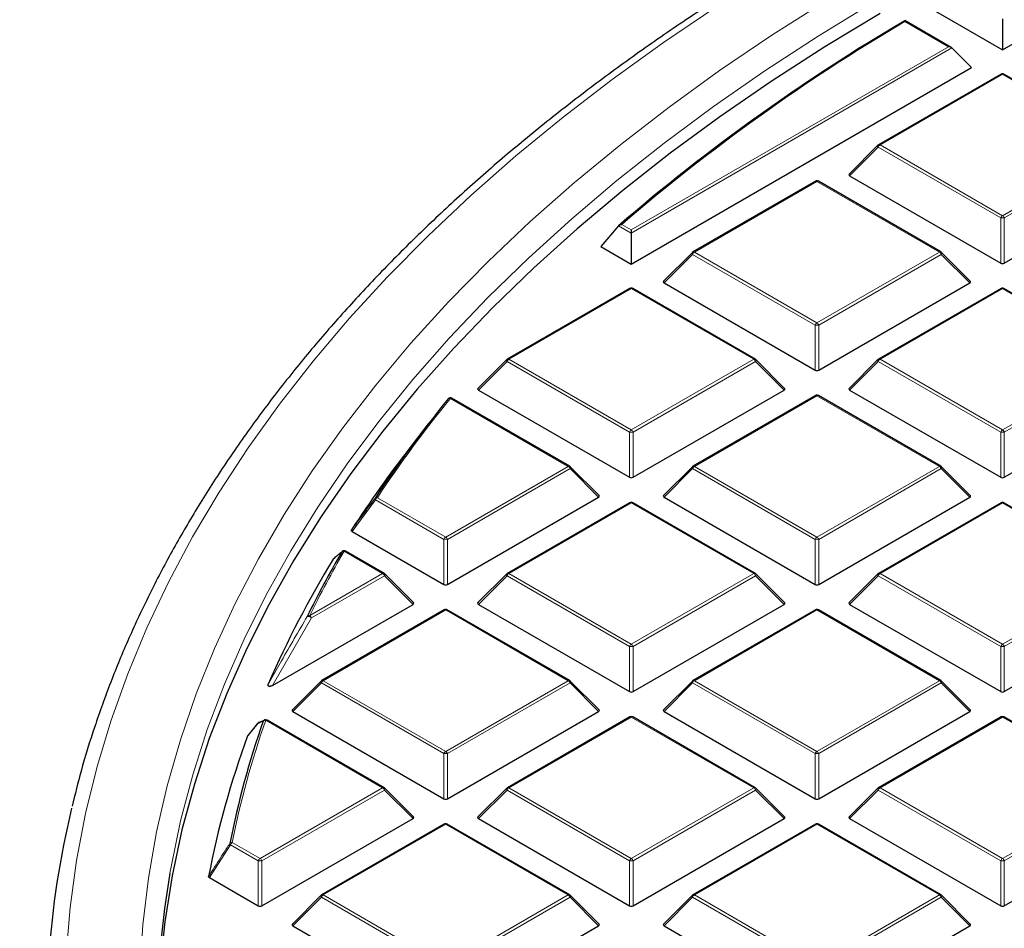
# Model space of a CAD drawing. Units: millimetres. Extents: x 0 to 420, y 0 to 297.
# Drawn here: x 257 to 276, y 206 to 224 of the extents above; entities that cross this region are included whole.
import ezdxf

# ---------------------------------------------------------------- set-up
doc = ezdxf.new("R2010")
doc.units = ezdxf.units.MM

msp = doc.modelspace()

# ---------------------------------------------------------------- linework, layer by layer
at = {"color": 7, "linetype": 'Continuous', "lineweight": 25}
for p, q in [((276.0084, 223.375), (282.6754, 227.2237)), ((274.6965, 224.1323), (276.0084, 223.375)), ((276.0084, 223.9821), (276.0084, 223.375)), ((275.0045, 223.4197), (274.0931, 223.9458)), ((275.0174, 223.41), (275.4023, 223.0251)), ((268.7353, 219.1763), (275.4023, 223.0251)), ((275.9798, 222.8976), (273.5792, 221.5118)), ((278.4375, 221.5118), (276.037, 222.8976)), ((273.5674, 221.5027), (273.0039, 220.9392)), ((273.0129, 220.9055), (275.9734, 219.1965)), ((276.0434, 219.1965), (279.0039, 220.9055)), ((272.3433, 220.7983), (269.9427, 219.4125)), ((274.801, 219.4125), (272.4004, 220.7983)), ((268.4863, 219.9272), (268.1368, 219.5218)), ((268.7353, 219.8472), (268.7353, 219.7834)), ((268.7353, 219.7834), (268.7353, 219.1763)), ((268.1368, 219.5218), (268.7353, 219.1763)), ((269.9308, 219.4034), (269.3674, 218.8399)), ((275.3763, 218.8399), (274.8128, 219.4034)), ((269.3764, 218.8062), (272.3368, 217.0972)), ((272.4068, 217.0972), (275.3673, 218.8062)), ((268.7067, 218.699), (266.3061, 217.3131)), ((271.1644, 217.3131), (268.7639, 218.699)), ((275.9798, 218.699), (273.5792, 217.3131)), ((278.4375, 217.3131), (276.037, 218.699)), ((266.2943, 217.3041), (265.7308, 216.7405)), ((271.7398, 216.7405), (271.1763, 217.3041)), ((273.5674, 217.3041), (273.0039, 216.7405)), ((265.7398, 216.7069), (268.7003, 214.9978)), ((268.7703, 214.9978), (271.7308, 216.7069)), ((273.0129, 216.7069), (275.9734, 214.9978)), ((276.0434, 214.9978), (279.0039, 216.7069)), ((267.5279, 215.2138), (265.22, 216.5461)), ((272.3433, 216.5996), (269.9427, 215.2138)), ((274.801, 215.2138), (272.4004, 216.5996)), ((264.7579, 216.043), (264.3964, 215.5764)), ((268.1032, 214.6412), (267.5397, 215.2047)), ((269.9308, 215.2047), (269.3674, 214.6412)), ((275.3763, 214.6412), (274.8128, 215.2047)), ((265.1337, 212.8985), (268.0942, 214.6075)), ((269.3764, 214.6075), (272.3368, 212.8985)), ((272.4068, 212.8985), (275.3673, 214.6075)), ((268.7067, 214.5003), (266.3061, 213.1145)), ((271.1644, 213.1145), (268.7639, 214.5003)), ((275.9798, 214.5003), (273.5792, 213.1145)), ((278.4375, 213.1145), (276.037, 214.5003)), ((263.2641, 213.9374), (265.0637, 212.8985)), ((263.8913, 213.1145), (263.1369, 213.55)), ((264.4667, 212.5419), (263.9032, 213.1054)), ((266.2943, 213.1054), (265.7308, 212.5419)), ((271.7398, 212.5419), (271.1763, 213.1054)), ((273.5674, 213.1054), (273.0039, 212.5419)), ((261.7056, 210.9195), (264.4577, 212.5082)), ((265.7398, 212.5082), (268.7003, 210.7992)), ((268.7703, 210.7992), (271.7308, 212.5082)), ((273.0129, 212.5082), (275.9734, 210.7992)), ((276.0434, 210.7992), (279.0039, 212.5082)), ((265.0702, 212.401), (262.6696, 211.0151)), ((267.5279, 211.0151), (265.1273, 212.401)), ((272.3433, 212.401), (269.9427, 211.0151)), ((274.801, 211.0151), (272.4004, 212.401)), ((262.6577, 211.0061), (262.0943, 210.4425)), ((268.1032, 210.4425), (267.5397, 211.0061)), ((269.9308, 211.0061), (269.3674, 210.4425)), ((275.3763, 210.4425), (274.8128, 211.0061)), ((262.1033, 210.4089), (265.0637, 208.6998)), ((265.1337, 208.6998), (268.0942, 210.4089)), ((268.7067, 210.3016), (266.3061, 208.9158)), ((271.1644, 208.9158), (268.7639, 210.3016)), ((269.3764, 210.4089), (272.3368, 208.6998)), ((272.4068, 208.6998), (275.3673, 210.4089)), ((275.9798, 210.3016), (273.5792, 208.9158)), ((278.4375, 208.9158), (276.037, 210.3016)), ((261.418, 210.1804), (261.2201, 209.9371)), ((261.552, 210.2404), (261.4409, 210.1961)), ((261.5499, 210.2422), (261.551, 210.2426)), ((263.8913, 208.9158), (261.5999, 210.2386)), ((261.2162, 209.9306), (261.2205, 209.9369)), ((264.4667, 208.3432), (263.9032, 208.9067)), ((266.2943, 208.9067), (265.7308, 208.3432)), ((271.7398, 208.3432), (271.1763, 208.9067)), ((273.5674, 208.9067), (273.0039, 208.3432)), ((261.4972, 206.6005), (264.4577, 208.3095)), ((265.0702, 208.2023), (262.6696, 206.8165)), ((267.5279, 206.8165), (265.1273, 208.2023)), ((265.7398, 208.3095), (268.7003, 206.6005)), ((268.7703, 206.6005), (271.7308, 208.3095)), ((272.3433, 208.2023), (269.9427, 206.8165)), ((274.801, 206.8165), (272.4004, 208.2023)), ((273.0129, 208.3095), (275.9734, 206.6005)), ((276.0434, 206.6005), (279.0039, 208.3095)), ((260.4677, 207.1544), (261.4272, 206.6005)), ((262.6577, 206.8074), (262.0943, 206.2439)), ((268.1032, 206.2439), (267.5397, 206.8074)), ((269.9308, 206.8074), (269.3674, 206.2439)), ((275.3763, 206.2439), (274.8128, 206.8074)), ((262.1033, 206.2102), (265.0637, 204.5011)), ((265.1337, 204.5011), (268.0942, 206.2102)), ((269.3764, 206.2102), (272.3368, 204.5011)), ((272.4068, 204.5011), (275.3673, 206.2102))]:
    msp.add_line(p, q, dxfattribs=at)
at = {"color": 8, "linetype": 'Continuous', "lineweight": 18}
for p, q in [((274.9474, 223.4333), (274.0932, 223.9264)), ((268.7353, 219.8472), (274.9474, 223.4333)), ((275.0174, 223.41), (268.7353, 219.7834)), ((276.0084, 222.8948), (273.6078, 221.509)), ((278.409, 221.509), (276.0084, 222.8948)), ((273.6078, 221.509), (276.0084, 220.1232)), ((276.0084, 220.1232), (278.409, 221.509)), ((273.5728, 221.4655), (273.0129, 220.9055)), ((275.9734, 220.0796), (273.5728, 221.4655)), ((278.444, 221.4655), (276.0434, 220.0796)), ((272.3718, 220.7955), (269.9713, 219.4096)), ((274.7724, 219.4096), (272.3718, 220.7955)), ((268.5499, 219.9542), (268.7353, 219.8472)), ((275.9734, 219.1965), (275.9734, 220.0796)), ((276.0434, 220.0796), (276.0434, 219.1965)), ((268.7353, 219.7834), (268.4863, 219.9272)), ((269.9363, 219.3661), (269.3764, 218.8062)), ((272.3368, 217.9803), (269.9363, 219.3661)), ((269.9713, 219.4096), (272.3718, 218.0238)), ((272.3718, 218.0238), (274.7724, 219.4096)), ((274.8074, 219.3661), (272.4068, 217.9803)), ((275.3673, 218.8062), (274.8074, 219.3661)), ((268.7353, 218.6961), (266.3347, 217.3103)), ((271.1359, 217.3103), (268.7353, 218.6961)), ((276.0084, 218.6961), (273.6078, 217.3103)), ((278.409, 217.3103), (276.0084, 218.6961)), ((272.3368, 217.0972), (272.3368, 217.9803)), ((272.4068, 217.9803), (272.4068, 217.0972)), ((266.2997, 217.2668), (265.7398, 216.7069)), ((268.7003, 215.8809), (266.2997, 217.2668)), ((266.3347, 217.3103), (268.7353, 215.9245)), ((268.7353, 215.9245), (271.1359, 217.3103)), ((271.1709, 217.2668), (268.7703, 215.8809)), ((271.7308, 216.7069), (271.1709, 217.2668)), ((273.5728, 217.2668), (273.0129, 216.7069)), ((275.9734, 215.8809), (273.5728, 217.2668)), ((273.6078, 217.3103), (276.0084, 215.9245)), ((276.0084, 215.9245), (278.409, 217.3103)), ((278.444, 217.2668), (276.0434, 215.8809)), ((267.4993, 215.211), (265.1914, 216.5433)), ((272.3718, 216.5968), (269.9713, 215.211)), ((274.7724, 215.211), (272.3718, 216.5968)), ((268.7003, 214.9978), (268.7003, 215.8809)), ((268.7703, 215.8809), (268.7703, 214.9978)), ((275.9734, 214.9978), (275.9734, 215.8809)), ((276.0434, 215.8809), (276.0434, 214.9978)), ((265.0987, 213.8251), (267.4993, 215.211)), ((267.5343, 215.1674), (265.1337, 213.7816)), ((268.0942, 214.6075), (267.5343, 215.1674)), ((269.9363, 215.1674), (269.3764, 214.6075)), ((272.3368, 213.7816), (269.9363, 215.1674)), ((269.9713, 215.211), (272.3718, 213.8251)), ((272.3718, 213.8251), (274.7724, 215.211)), ((274.8074, 215.1674), (272.4068, 213.7816)), ((275.3673, 214.6075), (274.8074, 215.1674)), ((263.7248, 214.5546), (263.2641, 213.9374)), ((265.0637, 213.7816), (263.7248, 214.5546)), ((263.7598, 214.5981), (265.0987, 213.8251)), ((268.7353, 214.4975), (266.3347, 213.1116)), ((271.1359, 213.1116), (268.7353, 214.4975)), ((276.0084, 214.4975), (273.6078, 213.1116)), ((278.409, 213.1116), (276.0084, 214.4975)), ((265.0637, 212.8985), (265.0637, 213.7816)), ((265.1337, 213.7816), (265.1337, 212.8985)), ((272.3368, 212.8985), (272.3368, 213.7816)), ((272.4068, 213.7816), (272.4068, 212.8985)), ((263.8628, 213.1116), (263.1083, 213.5472)), ((262.4332, 212.2864), (263.8628, 213.1116)), ((263.8978, 213.0681), (262.4682, 212.2428)), ((264.4577, 212.5082), (263.8978, 213.0681)), ((266.2997, 213.0681), (265.7398, 212.5082)), ((268.7003, 211.6823), (266.2997, 213.0681)), ((266.3347, 213.1116), (268.7353, 211.7258)), ((268.7353, 211.7258), (271.1359, 213.1116)), ((271.1709, 213.0681), (268.7703, 211.6823)), ((271.7308, 212.5082), (271.1709, 213.0681)), ((273.5728, 213.0681), (273.0129, 212.5082)), ((275.9734, 211.6823), (273.5728, 213.0681)), ((273.6078, 213.1116), (276.0084, 211.7258)), ((276.0084, 211.7258), (278.409, 213.1116)), ((278.444, 213.0681), (276.0434, 211.6823)), ((262.4682, 212.2428), (261.7056, 210.9195)), ((265.0987, 212.3981), (262.6982, 211.0123)), ((267.4993, 211.0123), (265.0987, 212.3981)), ((272.3718, 212.3981), (269.9713, 211.0123)), ((274.7724, 211.0123), (272.3718, 212.3981)), ((268.7003, 210.7992), (268.7003, 211.6823)), ((268.7703, 211.6823), (268.7703, 210.7992)), ((275.9734, 210.7992), (275.9734, 211.6823)), ((276.0434, 211.6823), (276.0434, 210.7992)), ((262.6632, 210.9688), (262.1033, 210.4089)), ((265.0637, 209.5829), (262.6632, 210.9688)), ((262.6982, 211.0123), (265.0987, 209.6265)), ((265.0987, 209.6265), (267.4993, 211.0123)), ((267.5343, 210.9688), (265.1337, 209.5829)), ((268.0942, 210.4089), (267.5343, 210.9688)), ((269.9363, 210.9688), (269.3764, 210.4089)), ((272.3368, 209.5829), (269.9363, 210.9688)), ((269.9713, 211.0123), (272.3718, 209.6265)), ((272.3718, 209.6265), (274.7724, 211.0123)), ((274.8074, 210.9688), (272.4068, 209.5829)), ((275.3673, 210.4089), (274.8074, 210.9688)), ((268.7353, 210.2988), (266.3347, 208.913)), ((271.1359, 208.913), (268.7353, 210.2988)), ((276.0084, 210.2988), (273.6078, 208.913)), ((278.409, 208.913), (276.0084, 210.2988)), ((263.8628, 208.913), (261.5713, 210.2358)), ((265.0637, 208.6998), (265.0637, 209.5829)), ((265.1337, 209.5829), (265.1337, 208.6998)), ((272.3368, 208.6998), (272.3368, 209.5829)), ((272.4068, 209.5829), (272.4068, 208.6998)), ((261.4622, 207.5271), (263.8628, 208.913)), ((263.8978, 208.8694), (261.4972, 207.4836)), ((264.4577, 208.3095), (263.8978, 208.8694)), ((266.2997, 208.8694), (265.7398, 208.3095)), ((268.7003, 207.4836), (266.2997, 208.8694)), ((266.3347, 208.913), (268.7353, 207.5271)), ((268.7353, 207.5271), (271.1359, 208.913)), ((271.1709, 208.8694), (268.7703, 207.4836)), ((271.7308, 208.3095), (271.1709, 208.8694)), ((273.5728, 208.8694), (273.0129, 208.3095)), ((275.9734, 207.4836), (273.5728, 208.8694)), ((273.6078, 208.913), (276.0084, 207.5271)), ((276.0084, 207.5271), (278.409, 208.913)), ((278.444, 208.8694), (276.0434, 207.4836)), ((265.0987, 208.1995), (262.6982, 206.8136)), ((267.4993, 206.8136), (265.0987, 208.1995)), ((272.3718, 208.1995), (269.9713, 206.8136)), ((274.7724, 206.8136), (272.3718, 208.1995)), ((260.8822, 207.7982), (260.4677, 207.1544)), ((261.4272, 207.4836), (260.8822, 207.7982)), ((260.9172, 207.8418), (261.4622, 207.5271)), ((261.4272, 206.6005), (261.4272, 207.4836)), ((261.4972, 207.4836), (261.4972, 206.6005)), ((268.7003, 206.6005), (268.7003, 207.4836)), ((268.7703, 207.4836), (268.7703, 206.6005)), ((275.9734, 206.6005), (275.9734, 207.4836)), ((276.0434, 207.4836), (276.0434, 206.6005)), ((262.6982, 206.8136), (265.0987, 205.4278)), ((265.0987, 205.4278), (267.4993, 206.8136)), ((269.9713, 206.8136), (272.3718, 205.4278)), ((272.3718, 205.4278), (274.7724, 206.8136)), ((262.6632, 206.7701), (262.1033, 206.2102)), ((265.0637, 205.3843), (262.6632, 206.7701)), ((267.5343, 206.7701), (265.1337, 205.3843)), ((268.0942, 206.2102), (267.5343, 206.7701)), ((269.9363, 206.7701), (269.3764, 206.2102)), ((272.3368, 205.3843), (269.9363, 206.7701)), ((274.8074, 206.7701), (272.4068, 205.3843)), ((275.3673, 206.2102), (274.8074, 206.7701))]:
    msp.add_line(p, q, dxfattribs=at)
at = {"color": 8, "linetype": 'Continuous', "lineweight": 18, "flags": 128}
for points in [[(270.408, 224.2222), (269.3655, 223.5176), (268.3618, 222.7943), (267.398, 222.0533), (266.4749, 221.2951), (265.5936, 220.5206), (264.7549, 219.7305), (263.9595, 218.9255), (263.2084, 218.1066), (262.5022, 217.2744), (261.8416, 216.4298), (261.2273, 215.5736), (260.6598, 214.7068), (260.1399, 213.8301), (259.6678, 212.9443), (259.2443, 212.0505), (258.8695, 211.1494), (258.544, 210.242), (258.268, 209.3291), (258.0418, 208.4117), (257.8656, 207.4906), (257.7397, 206.5667), (257.664, 205.6411)], [(259.1055, 205.3169), (259.1639, 206.2297), (259.2728, 207.141), (259.4319, 208.0498), (259.6411, 208.9553), (259.9001, 209.8564), (260.2088, 210.7523), (260.5668, 211.642), (260.9737, 212.5248), (261.4292, 213.3996), (261.9327, 214.2655), (262.4837, 215.1218), (263.0818, 215.9675), (263.7262, 216.8017), (264.4164, 217.6237), (265.1516, 218.4326), (265.931, 219.2275), (266.754, 220.0077), (267.6196, 220.7723), (268.527, 221.5206), (269.4752, 222.2519), (270.4634, 222.9653), (271.4904, 223.6602), (272.5552, 224.3359)], [(273.473, 224.2994), (272.393, 223.6401), (271.3499, 222.9613), (270.3449, 222.2636), (269.3789, 221.5477), (268.4529, 220.8145), (267.5679, 220.0645), (266.7248, 219.2987), (265.9244, 218.5177), (265.1676, 217.7224), (264.4551, 216.9135), (263.7876, 216.092), (263.1659, 215.2586), (262.5905, 214.4141), (262.0621, 213.5595), (261.5811, 212.6956), (261.1481, 211.8233), (260.7635, 210.9435), (260.4277, 210.057), (260.141, 209.1648), (259.9038, 208.2678), (259.7162, 207.3669), (259.6936, 207.2385)], [(273.5728, 221.4655), (273.5688, 221.4726), (273.5659, 221.4796), (273.5641, 221.486), (273.5635, 221.4918), (273.5641, 221.4968), (273.5659, 221.5009), (273.5674, 221.5027)], [(269.9363, 219.3661), (269.9323, 219.3733), (269.9294, 219.3802), (269.9276, 219.3867), (269.927, 219.3925), (269.9276, 219.3975), (269.9294, 219.4016), (269.9308, 219.4034)], [(274.8128, 219.4034), (274.8143, 219.4016), (274.8161, 219.3975), (274.8167, 219.3925), (274.8161, 219.3867), (274.8143, 219.3802), (274.8114, 219.3733), (274.8074, 219.3661)], [(266.2997, 217.2668), (266.2957, 217.274), (266.2928, 217.2809), (266.291, 217.2874), (266.2904, 217.2932), (266.291, 217.2982), (266.2928, 217.3022), (266.2943, 217.3041)], [(271.1763, 217.3041), (271.1778, 217.3022), (271.1795, 217.2982), (271.1801, 217.2932), (271.1795, 217.2874), (271.1778, 217.2809), (271.1748, 217.274), (271.1709, 217.2668)], [(273.5728, 217.2668), (273.5688, 217.274), (273.5659, 217.2809), (273.5641, 217.2874), (273.5635, 217.2932), (273.5641, 217.2982), (273.5659, 217.3022), (273.5674, 217.3041)], [(267.5397, 215.2047), (267.5412, 215.2029), (267.543, 215.1988), (267.5436, 215.1938), (267.543, 215.188), (267.5412, 215.1816), (267.5383, 215.1746), (267.5343, 215.1674)], [(269.9363, 215.1674), (269.9323, 215.1746), (269.9294, 215.1816), (269.9276, 215.188), (269.927, 215.1938), (269.9276, 215.1988), (269.9294, 215.2029), (269.9308, 215.2047)], [(274.8128, 215.2047), (274.8143, 215.2029), (274.8161, 215.1988), (274.8167, 215.1938), (274.8161, 215.188), (274.8143, 215.1816), (274.8114, 215.1746), (274.8074, 215.1674)], [(263.9032, 213.1054), (263.9047, 213.1036), (263.9064, 213.0995), (263.907, 213.0945), (263.9064, 213.0887), (263.9047, 213.0822), (263.9017, 213.0753), (263.8978, 213.0681)], [(266.2997, 213.0681), (266.2957, 213.0753), (266.2928, 213.0822), (266.291, 213.0887), (266.2904, 213.0945), (266.291, 213.0995), (266.2928, 213.1036), (266.2943, 213.1054)], [(271.1763, 213.1054), (271.1778, 213.1036), (271.1795, 213.0995), (271.1801, 213.0945), (271.1795, 213.0887), (271.1778, 213.0822), (271.1748, 213.0753), (271.1709, 213.0681)], [(273.5728, 213.0681), (273.5688, 213.0753), (273.5659, 213.0822), (273.5641, 213.0887), (273.5635, 213.0945), (273.5641, 213.0995), (273.5659, 213.1036), (273.5674, 213.1054)], [(262.6632, 210.9688), (262.6592, 210.976), (262.6563, 210.9829), (262.6545, 210.9893), (262.6539, 210.9952), (262.6545, 211.0002), (262.6563, 211.0042), (262.6577, 211.0061)], [(267.5397, 211.0061), (267.5412, 211.0042), (267.543, 211.0002), (267.5436, 210.9952), (267.543, 210.9893), (267.5412, 210.9829), (267.5383, 210.976), (267.5343, 210.9688)], [(269.9363, 210.9688), (269.9323, 210.976), (269.9294, 210.9829), (269.9276, 210.9893), (269.927, 210.9952), (269.9276, 211.0002), (269.9294, 211.0042), (269.9308, 211.0061)], [(274.8128, 211.0061), (274.8143, 211.0042), (274.8161, 211.0002), (274.8167, 210.9952), (274.8161, 210.9893), (274.8143, 210.9829), (274.8114, 210.976), (274.8074, 210.9688)], [(263.9032, 208.9067), (263.9047, 208.9049), (263.9064, 208.9008), (263.907, 208.8958), (263.9064, 208.89), (263.9047, 208.8836), (263.9017, 208.8766), (263.8978, 208.8694)], [(266.2997, 208.8694), (266.2957, 208.8766), (266.2928, 208.8836), (266.291, 208.89), (266.2904, 208.8958), (266.291, 208.9008), (266.2928, 208.9049), (266.2943, 208.9067)], [(271.1763, 208.9067), (271.1778, 208.9049), (271.1795, 208.9008), (271.1801, 208.8958), (271.1795, 208.89), (271.1778, 208.8836), (271.1748, 208.8766), (271.1709, 208.8694)], [(273.5728, 208.8694), (273.5688, 208.8766), (273.5659, 208.8836), (273.5641, 208.89), (273.5635, 208.8958), (273.5641, 208.9008), (273.5659, 208.9049), (273.5674, 208.9067)], [(262.6632, 206.7701), (262.6592, 206.7773), (262.6563, 206.7842), (262.6545, 206.7907), (262.6539, 206.7965), (262.6545, 206.8015), (262.6563, 206.8056), (262.6577, 206.8074)], [(267.5397, 206.8074), (267.5412, 206.8056), (267.543, 206.8015), (267.5436, 206.7965), (267.543, 206.7907), (267.5412, 206.7842), (267.5383, 206.7773), (267.5343, 206.7701)], [(269.9363, 206.7701), (269.9323, 206.7773), (269.9294, 206.7842), (269.9276, 206.7907), (269.927, 206.7965), (269.9276, 206.8015), (269.9294, 206.8056), (269.9308, 206.8074)], [(274.8128, 206.8074), (274.8143, 206.8056), (274.8161, 206.8015), (274.8167, 206.7965), (274.8161, 206.7907), (274.8143, 206.7842), (274.8114, 206.7773), (274.8074, 206.7701)]]:
    msp.add_lwpolyline(points, dxfattribs=at)
at = {"color": 7, "linetype": 'Continuous', "lineweight": 25, "flags": 128}
for points in [[(273.6103, 224.0886), (272.5257, 223.4318), (271.478, 222.7554), (270.4681, 222.06), (269.4972, 221.3464), (268.5662, 220.6153), (267.6761, 219.8674), (266.8277, 219.1035), (266.0219, 218.3243), (265.2596, 217.5307), (264.5416, 216.7235), (263.8684, 215.9035), (263.241, 215.0716), (262.6597, 214.2284), (262.1254, 213.3751), (261.6385, 212.5123), (261.1995, 211.641), (260.8088, 210.762), (260.4669, 209.8763), (260.1741, 208.9848), (259.9307, 208.0883), (259.7369, 207.1878), (259.5929, 206.2842), (259.499, 205.3784)], [(263.0614, 213.5329), (263.0688, 213.5418), (263.0727, 213.5452)]]:
    msp.add_lwpolyline(points, dxfattribs=at)
at = {"color": 7, "linetype": 'Continuous', "lineweight": 25}
for centre, radius, start, end in [((293.5891, 190.8096), 38.4446, 120.47287, 130.76524), ((293.5998, 190.8506), 38.3994, 120.53018, 130.71915), ((276.0084, 222.8482), 0.0571, 60.00269, 119.99731), ((273.6078, 221.4623), 0.0571, 119.99731, 135.00155), ((272.3718, 220.7488), 0.0571, 60.00269, 119.99731), ((269.9713, 219.363), 0.0571, 119.99731, 135.00155), ((274.7724, 219.363), 0.0571, 44.99845, 60.00269), ((268.7353, 218.6495), 0.0571, 60.00269, 119.99731), ((276.0084, 218.6495), 0.0571, 60.00269, 119.99731), ((266.3347, 217.2637), 0.0571, 119.99731, 135.00155), ((271.1359, 217.2637), 0.0571, 44.99845, 60.00269), ((273.6078, 217.2637), 0.0571, 119.99731, 135.00155), ((283.7072, 201.3708), 23.9658, 140.75593, 146.53849), ((265.1914, 216.4967), 0.0571, 60.00269, 140.81617), ((272.3718, 216.5501), 0.0571, 60.00269, 119.99731), ((283.1381, 201.0415), 23.7174, 142.20506, 146.97478), ((267.4993, 215.1643), 0.0571, 44.99845, 60.00269), ((269.9713, 215.1643), 0.0571, 119.99731, 135.00155), ((274.7724, 215.1643), 0.0571, 44.99845, 60.00269), ((268.7353, 214.4508), 0.0571, 60.00269, 119.99731), ((276.0084, 214.4508), 0.0571, 60.00269, 119.99731), ((280.2891, 202.812), 20.362, 148.68813, 156.45306), ((280.7308, 203.2599), 20.4388, 149.82615, 153.84025), ((263.1083, 213.5005), 0.0571, 60.00269, 128.59067), ((263.8628, 213.065), 0.0571, 44.99845, 60.00269), ((266.3347, 213.065), 0.0571, 119.99731, 135.00155), ((271.1359, 213.065), 0.0571, 44.99845, 60.00269), ((273.6078, 213.065), 0.0571, 119.99731, 135.00155), ((265.0987, 212.3515), 0.0571, 60.00269, 119.99731), ((272.3718, 212.3515), 0.0571, 60.00269, 119.99731), ((262.6982, 210.9656), 0.0571, 119.99731, 135.00155), ((267.4993, 210.9656), 0.0571, 44.99845, 60.00269), ((269.9713, 210.9656), 0.0571, 119.99731, 135.00155), ((274.7724, 210.9656), 0.0571, 44.99845, 60.00269), ((268.7353, 210.2521), 0.0571, 60.00269, 119.99731), ((276.0084, 210.2521), 0.0571, 60.00269, 119.99731), ((277.7968, 204.484), 17.2546, 160.59001, 168.8467), ((261.4622, 210.1442), 0.0571, 112.82414, 140.86431), ((261.5713, 210.1892), 0.0571, 60.00269, 111.95026), ((277.5799, 203.9147), 17.4345, 159.81449, 169.21288), ((263.8628, 208.8663), 0.0571, 44.99845, 60.00269), ((266.3347, 208.8663), 0.0571, 119.99731, 135.00155), ((271.1359, 208.8663), 0.0571, 44.99845, 60.00269), ((273.6078, 208.8663), 0.0571, 119.99731, 135.00155), ((274.6134, 204.4387), 17.3305, 166.40061, 185.99678), ((265.0987, 208.1528), 0.0571, 60.00269, 119.99731), ((272.3718, 208.1528), 0.0571, 60.00269, 119.99731), ((275.9815, 204.4228), 16.5295, 170.1922, 189.52658), ((262.6982, 206.767), 0.0571, 119.99731, 135.00155), ((267.4993, 206.767), 0.0571, 44.99845, 60.00269), ((269.9713, 206.767), 0.0571, 119.99731, 135.00155), ((274.7724, 206.767), 0.0571, 44.99845, 60.00269)]:
    msp.add_arc(centre, radius, start, end, dxfattribs=at)
at = {"color": 8, "linetype": 'Continuous', "lineweight": 18}
for centre, radius, start, end in [((275.9916, 222.8713), 0.0289, 54.53278, 114.15676), ((276.0251, 222.8713), 0.0289, 65.84324, 125.46722), ((273.6551, 221.4351), 0.0877, 122.63797, 159.77289), ((273.591, 221.4855), 0.0289, 54.53278, 114.15676), ((272.3551, 220.772), 0.0289, 54.53278, 114.15676), ((272.3886, 220.772), 0.0289, 65.84324, 125.46722), ((276.0557, 220.0493), 0.0877, 122.63797, 159.77289), ((275.9611, 220.0493), 0.0877, 20.22711, 57.36203), ((276.0084, 219.3561), 0.7244, 87.23102, 92.76898), ((270.0186, 219.3358), 0.0877, 122.63797, 159.77289), ((269.9545, 219.3861), 0.0289, 54.53278, 114.15676), ((274.7892, 219.3861), 0.0289, 65.84324, 125.46722), ((274.7251, 219.3358), 0.0877, 20.22711, 57.36203), ((268.7185, 218.6726), 0.0289, 54.53278, 114.15676), ((268.752, 218.6726), 0.0289, 65.84324, 125.46722), ((275.9916, 218.6726), 0.0289, 54.53278, 114.15676), ((276.0251, 218.6726), 0.0289, 65.84324, 125.46722), ((272.4191, 217.95), 0.0877, 122.63797, 159.77289), ((272.3245, 217.95), 0.0877, 20.22711, 57.36203), ((272.3718, 217.2568), 0.7244, 87.23102, 92.76898), ((266.382, 217.2365), 0.0877, 122.63797, 159.77289), ((266.3179, 217.2868), 0.0289, 54.53278, 114.15676), ((271.1526, 217.2868), 0.0289, 65.84324, 125.46722), ((271.0886, 217.2365), 0.0877, 20.22711, 57.36203), ((273.6551, 217.2365), 0.0877, 122.63797, 159.77289), ((273.591, 217.2868), 0.0289, 54.53278, 114.15676), ((283.7329, 201.3975), 23.9412, 140.75593, 146.53849), ((265.1773, 216.5043), 0.0415, 70.18235, 137.82218), ((265.2082, 216.5198), 0.0289, 65.84324, 125.46722), ((272.3551, 216.5733), 0.0289, 54.53278, 114.15676), ((272.3886, 216.5733), 0.0289, 65.84324, 125.46722), ((268.7826, 215.8506), 0.0877, 122.63797, 159.77289), ((268.7353, 215.1574), 0.7244, 87.23102, 92.76898), ((268.688, 215.8506), 0.0877, 20.22711, 57.36203), ((276.0557, 215.8506), 0.0877, 122.63797, 159.77289), ((276.0084, 215.1574), 0.7244, 87.23102, 92.76898), ((275.9611, 215.8506), 0.0877, 20.22711, 57.36203), ((267.5161, 215.1875), 0.0289, 65.84324, 125.46722), ((267.452, 215.1371), 0.0877, 20.22711, 57.36203), ((270.0186, 215.1371), 0.0877, 122.63797, 159.77289), ((269.9545, 215.1875), 0.0289, 54.53278, 114.15676), ((274.7892, 215.1875), 0.0289, 65.84324, 125.46722), ((274.7251, 215.1371), 0.0877, 20.22711, 57.36203), ((263.7446, 214.5792), 0.0316, 169.56358, 231.11897), ((263.7471, 214.5549), 0.045, 73.61144, 138.16979), ((263.8071, 214.5243), 0.0877, 122.63797, 159.77289), ((268.7185, 214.474), 0.0289, 54.53278, 114.15676), ((268.752, 214.474), 0.0289, 65.84324, 125.46722), ((275.9916, 214.474), 0.0289, 54.53278, 114.15676), ((276.0251, 214.474), 0.0289, 65.84324, 125.46722), ((265.146, 213.7513), 0.0877, 122.63797, 159.77289), ((265.0987, 213.0581), 0.7244, 87.23102, 92.76898), ((265.0514, 213.7513), 0.0877, 20.22711, 57.36203), ((272.4191, 213.7513), 0.0877, 122.63797, 159.77289), ((272.3718, 213.0581), 0.7244, 87.23102, 92.76898), ((272.3245, 213.7513), 0.0877, 20.22711, 57.36203), ((280.7596, 203.2847), 20.4178, 149.82615, 153.84025), ((263.0965, 213.5018), 0.0469, 75.34985, 138.43183), ((263.1251, 213.5237), 0.0289, 65.84324, 125.46722), ((263.8795, 213.0881), 0.0289, 65.84324, 125.46722), ((263.8155, 213.0378), 0.0877, 20.22711, 57.36203), ((266.382, 213.0378), 0.0877, 122.63797, 159.77289), ((266.3179, 213.0881), 0.0289, 54.53278, 114.15676), ((271.1526, 213.0881), 0.0289, 65.84324, 125.46722), ((271.0886, 213.0378), 0.0877, 20.22711, 57.36203), ((273.6551, 213.0378), 0.0877, 122.63797, 159.77289), ((273.591, 213.0881), 0.0289, 54.53278, 114.15676), ((262.4225, 212.2386), 0.049, 77.35217, 138.8064), ((262.405, 212.1923), 0.0809, 38.68406, 103.88312), ((262.3859, 212.2125), 0.0877, 20.22711, 57.36203), ((265.082, 212.3746), 0.0289, 54.53278, 114.15676), ((265.1155, 212.3746), 0.0289, 65.84324, 125.46722), ((272.3551, 212.3746), 0.0289, 54.53278, 114.15676), ((272.3886, 212.3746), 0.0289, 65.84324, 125.46722), ((268.7826, 211.652), 0.0877, 122.63797, 159.77289), ((268.7353, 210.9588), 0.7244, 87.23102, 92.76898), ((268.688, 211.652), 0.0877, 20.22711, 57.36203), ((276.0557, 211.652), 0.0877, 122.63797, 159.77289), ((276.0084, 210.9588), 0.7244, 87.23102, 92.76898), ((275.9611, 211.652), 0.0877, 20.22711, 57.36203), ((262.7455, 210.9385), 0.0877, 122.63797, 159.77289), ((262.6814, 210.9888), 0.0289, 54.53278, 114.15676), ((267.5161, 210.9888), 0.0289, 65.84324, 125.46722), ((267.452, 210.9385), 0.0877, 20.22711, 57.36203), ((270.0186, 210.9385), 0.0877, 122.63797, 159.77289), ((269.9545, 210.9888), 0.0289, 54.53278, 114.15676), ((274.7892, 210.9888), 0.0289, 65.84324, 125.46722), ((274.7251, 210.9385), 0.0877, 20.22711, 57.36203), ((268.7185, 210.2753), 0.0289, 54.53278, 114.15676), ((268.752, 210.2753), 0.0289, 65.84324, 125.46722), ((275.9916, 210.2753), 0.0289, 54.53278, 114.15676), ((276.0251, 210.2753), 0.0289, 65.84324, 125.46722), ((277.8285, 204.5075), 17.2369, 160.59001, 168.8467), ((261.4612, 210.1468), 0.0544, 112.34112, 150.6811), ((261.4397, 210.1626), 0.0281, 140.60837, 157.29646), ((261.5703, 210.1918), 0.0544, 112.01566, 150.941), ((261.5626, 210.1842), 0.0523, 80.45761, 139.54135), ((261.588, 210.2123), 0.0289, 65.84324, 125.46722), ((265.146, 209.5526), 0.0877, 122.63797, 159.77289), ((265.0987, 208.8594), 0.7244, 87.23102, 92.76898), ((265.0514, 209.5526), 0.0877, 20.22711, 57.36203), ((272.4191, 209.5526), 0.0877, 122.63797, 159.77289), ((272.3718, 208.8594), 0.7244, 87.23102, 92.76898), ((272.3245, 209.5526), 0.0877, 20.22711, 57.36203), ((263.8795, 208.8895), 0.0289, 65.84324, 125.46722), ((263.8155, 208.8391), 0.0877, 20.22711, 57.36203), ((266.382, 208.8391), 0.0877, 122.63797, 159.77289), ((266.3179, 208.8895), 0.0289, 54.53278, 114.15676), ((271.1526, 208.8895), 0.0289, 65.84324, 125.46722), ((271.0886, 208.8391), 0.0877, 20.22711, 57.36203), ((273.6551, 208.8391), 0.0877, 122.63797, 159.77289), ((273.591, 208.8895), 0.0289, 54.53278, 114.15676), ((265.082, 208.1759), 0.0289, 54.53278, 114.15676), ((265.1155, 208.1759), 0.0289, 65.84324, 125.46722), ((272.3551, 208.1759), 0.0289, 54.53278, 114.15676), ((272.3886, 208.1759), 0.0289, 65.84324, 125.46722), ((260.9113, 207.7861), 0.056, 83.91781, 140.57574), ((260.9086, 207.8302), 0.0415, 191.94875, 230.44481), ((260.9645, 207.7679), 0.0877, 122.63797, 159.77289), ((261.5095, 207.4533), 0.0877, 122.63797, 159.77289), ((261.4622, 206.7601), 0.7244, 87.23102, 92.76898), ((261.4149, 207.4533), 0.0877, 20.22711, 57.36203), ((268.7826, 207.4533), 0.0877, 122.63797, 159.77289), ((268.7353, 206.7601), 0.7244, 87.23102, 92.76898), ((268.688, 207.4533), 0.0877, 20.22711, 57.36203), ((276.0557, 207.4533), 0.0877, 122.63797, 159.77289), ((276.0084, 206.7601), 0.7244, 87.23102, 92.76898), ((275.9611, 207.4533), 0.0877, 20.22711, 57.36203), ((262.7455, 206.7398), 0.0877, 122.63797, 159.77289), ((262.6814, 206.7901), 0.0289, 54.53278, 114.15676), ((267.5161, 206.7901), 0.0289, 65.84324, 125.46722), ((267.452, 206.7398), 0.0877, 20.22711, 57.36203), ((270.0186, 206.7398), 0.0877, 122.63797, 159.77289), ((269.9545, 206.7901), 0.0289, 54.53278, 114.15676), ((274.7892, 206.7901), 0.0289, 65.84324, 125.46722), ((274.7251, 206.7398), 0.0877, 20.22711, 57.36203)]:
    msp.add_arc(centre, radius, start, end, dxfattribs=at)
at = {"color": 7, "linetype": 'Continuous', "lineweight": 25}
for centre, major_axis, ratio, start_param, end_param in [((274.9474, 223.3867), (0.0808, 0), 0.5773815, 0.5235988, 1.5707963), ((273.0712, 220.9257), (0.0738, 0), 0.4471651, 2.4825346, 3.8006507), ((276.0084, 219.2302), (0.0571, 0), 0.7452752, 4.0533309, 5.371447), ((269.4347, 218.8264), (0.0738, 0), 0.4471651, 2.4825346, 3.8006507), ((275.309, 218.8264), (0.0738, 0), 0.4471651, 5.6241273, 6.9422433), ((272.3718, 217.1308), (0.0571, 0), 0.7452752, 4.0533309, 5.371447), ((265.7981, 216.7271), (0.0738, 0), 0.4471651, 2.4825346, 3.8006507), ((271.6724, 216.7271), (0.0738, 0), 0.4471651, 5.6241273, 6.9422433), ((273.0712, 216.7271), (0.0738, 0), 0.4471651, 2.4825346, 3.8006507), ((268.7353, 215.0315), (0.0571, 0), 0.7452752, 4.0533309, 5.371447), ((276.0084, 215.0315), (0.0571, 0), 0.7452752, 4.0533309, 5.371447), ((268.0359, 214.6277), (0.0738, 0), 0.4471651, 5.6241273, 6.9422433), ((269.4347, 214.6277), (0.0738, 0), 0.4471651, 2.4825346, 3.8006507), ((275.309, 214.6277), (0.0738, 0), 0.4471651, 5.6241273, 6.9422433), ((265.0987, 212.9322), (0.0571, 0), 0.7452752, 4.0533309, 5.371447), ((272.3718, 212.9322), (0.0571, 0), 0.7452752, 4.0533309, 5.371447), ((264.3993, 212.5284), (0.0738, 0), 0.4471651, 5.6241273, 6.9422433), ((265.7981, 212.5284), (0.0738, 0), 0.4471651, 2.4825346, 3.8006507), ((271.6724, 212.5284), (0.0738, 0), 0.4471651, 5.6241273, 6.9422433), ((273.0712, 212.5284), (0.0738, 0), 0.4471651, 2.4825346, 3.8006507), ((268.7353, 210.8328), (0.0571, 0), 0.7452752, 4.0533309, 5.371447), ((276.0084, 210.8328), (0.0571, 0), 0.7452752, 4.0533309, 5.371447), ((262.1616, 210.4291), (0.0738, 0), 0.4471651, 2.4825346, 3.8006507), ((268.0359, 210.4291), (0.0738, 0), 0.4471651, 5.6241273, 6.9422433), ((269.4347, 210.4291), (0.0738, 0), 0.4471651, 2.4825346, 3.8006507), ((275.309, 210.4291), (0.0738, 0), 0.4471651, 5.6241273, 6.9422433), ((265.0987, 208.7335), (0.0571, 0), 0.7452752, 4.0533309, 5.371447), ((272.3718, 208.7335), (0.0571, 0), 0.7452752, 4.0533309, 5.371447), ((264.3993, 208.3297), (0.0738, 0), 0.4471651, 5.6241273, 6.9422433), ((265.7981, 208.3297), (0.0738, 0), 0.4471651, 2.4825346, 3.8006507), ((271.6724, 208.3297), (0.0738, 0), 0.4471651, 5.6241273, 6.9422433), ((273.0712, 208.3297), (0.0738, 0), 0.4471651, 2.4825346, 3.8006507), ((261.4622, 206.6341), (0.0571, 0), 0.7452752, 4.0533309, 5.371447), ((268.7353, 206.6341), (0.0571, 0), 0.7452752, 4.0533309, 5.371447), ((276.0084, 206.6341), (0.0571, 0), 0.7452752, 4.0533309, 5.371447), ((262.1616, 206.2304), (0.0738, 0), 0.4471651, 2.4825346, 3.8006507), ((268.0359, 206.2304), (0.0738, 0), 0.4471651, 5.6241273, 6.9422433), ((269.4347, 206.2304), (0.0738, 0), 0.4471651, 2.4825346, 3.8006507), ((275.309, 206.2304), (0.0738, 0), 0.4471651, 5.6241273, 6.9422433)]:
    msp.add_ellipse(centre, major_axis=major_axis, ratio=ratio, start_param=start_param, end_param=end_param, dxfattribs=at)
for points, knots in [([(284.5737, 236.3731), (284.5421, 236.3668), (283.9281, 236.2442), (282.7409, 235.9884), (281.0192, 235.5949), (279.3143, 235.1744), (277.6261, 234.729), (275.956, 234.2583), (274.3047, 233.7627), (272.6734, 233.2423), (271.0629, 232.6973), (269.4741, 232.128), (267.9082, 231.5346), (266.3659, 230.9174), (264.8482, 230.2765), (263.3561, 229.6123), (261.8905, 228.925), (260.4523, 228.2149), (259.0424, 227.4823), (257.6618, 226.7275), (256.3113, 225.9508), (254.9919, 225.1526), (253.7045, 224.3333), (252.4501, 223.4932), (251.2295, 222.6328), (250.0437, 221.7526), (248.8935, 220.853), (247.7799, 219.9345), (246.7038, 218.9978), (245.6661, 218.0434), (244.6675, 217.072), (243.7089, 216.0842), (242.7911, 215.0808), (241.9149, 214.0625), (241.0809, 213.0302), (240.2898, 211.9847), (239.5423, 210.9268), (238.8388, 209.8575), (238.1798, 208.7776), (237.5656, 207.6881), (236.9967, 206.5899), (236.4732, 205.4839), (235.9953, 204.3708), (235.5632, 203.2517), (235.1768, 202.1273), (234.8363, 200.9984), (234.5415, 199.8658), (234.2924, 198.7302), (234.089, 197.5922), (233.931, 196.4526), (233.8193, 195.3119), (233.7503, 194.1859), (233.7422, 193.4402), (233.7382, 193.0751)], [0, 0, 0, 0, 0.0010955, 0.0213242, 0.0415602, 0.0618045, 0.0820577, 0.10232, 0.1225919, 0.1428738, 0.1631658, 0.1834683, 0.2037813, 0.2241049, 0.244439, 0.2647833, 0.2851375, 0.305501, 0.3258731, 0.3462527, 0.3666386, 0.3870292, 0.4074226, 0.4278159, 0.4482062, 0.4685901, 0.4889639, 0.5093237, 0.5296647, 0.5499819, 0.5702699, 0.590523, 0.610735, 0.6308999, 0.6510114, 0.6710636, 0.6910505, 0.7109671, 0.7308087, 0.7505715, 0.7702529, 0.7898511, 0.8093659, 0.8287981, 0.8481502, 0.8674256, 0.8866293, 0.9057674, 0.9248471, 0.9438767, 0.9628651, 0.981822, 1, 1, 1, 1]), ([(308.7377, 234.2784), (308.4703, 234.2776), (307.695, 234.2755), (306.4122, 234.2521), (304.8911, 234.1995), (303.3734, 234.1204), (301.8604, 234.0155), (300.3534, 233.8847), (298.8537, 233.728), (297.3626, 233.5458), (295.8815, 233.338), (294.4116, 233.1049), (292.9543, 232.8467), (291.5107, 232.5637), (290.0822, 232.2559), (288.6699, 231.9238), (287.2753, 231.5675), (285.8993, 231.1875), (284.5434, 230.784), (283.2085, 230.3573), (281.896, 229.9079), (280.607, 229.4361), (279.3425, 228.9423), (278.1038, 228.4269), (276.8918, 227.8904), (275.7077, 227.3332), (274.5525, 226.7558), (273.4271, 226.1587), (272.3327, 225.5424), (271.2702, 224.9075), (270.2405, 224.2544), (269.2445, 223.5837), (268.2831, 222.896), (267.3572, 222.1919), (266.4676, 221.472), (265.6152, 220.737), (264.8006, 219.9874), (264.0247, 219.2239), (263.2881, 218.4473), (262.5915, 217.6581), (261.9355, 216.8572), (261.3208, 216.0451), (260.7479, 215.2228), (260.2173, 214.3908), (259.7295, 213.5501), (259.285, 212.7013), (258.8842, 211.8452), (258.5269, 210.9828), (258.2154, 210.1145), (257.9627, 209.3046), (257.8347, 208.7824), (257.7785, 208.5529)], [0, 0, 0, 0, 0.0109011, 0.0316015, 0.0523025, 0.0730037, 0.0937051, 0.1144068, 0.1351088, 0.1558113, 0.1765144, 0.197218, 0.2179222, 0.2386272, 0.259333, 0.2800396, 0.3007472, 0.3214558, 0.3421654, 0.3628761, 0.3835879, 0.404301, 0.4250152, 0.4457306, 0.4664472, 0.4871651, 0.507884, 0.528604, 0.549325, 0.5700468, 0.5907692, 0.611492, 0.6322148, 0.6529373, 0.6736589, 0.694379, 0.7150972, 0.7358126, 0.7565245, 0.7772319, 0.797934, 0.8186296, 0.8393177, 0.8599972, 0.8806672, 0.9013266, 0.9219747, 0.9426109, 0.963235, 0.983847, 1, 1, 1, 1]), ([(274.0928, 223.9453), (274.0928, 223.9455), (274.0929, 223.9468), (274.093, 223.9396), (274.0932, 223.931), (274.0932, 223.9266), (274.0932, 223.9264)], [0, 0, 0, 0, 0.0980568, 0.6140007, 0.9905337, 1, 1, 1, 1]), ([(268.4863, 219.9272), (268.4914, 219.9319), (268.5027, 219.9424), (268.5255, 219.951), (268.542, 219.9537), (268.5497, 219.9542), (268.5499, 219.9542)], [0, 0, 0, 0, 0.3072852, 0.6798698, 0.9920094, 1, 1, 1, 1]), ([(263.2641, 213.9374), (263.2605, 213.9399), (263.2533, 213.9448), (263.2489, 213.9542), (263.2496, 213.962), (263.252, 213.9663), (263.2528, 213.9676)], [0, 0, 0, 0, 0.2940008, 0.5887915, 0.8706922, 1, 1, 1, 1]), ([(263.0614, 213.5329), (263.055, 213.5278), (263.0229, 213.5021), (262.9663, 213.4561), (262.9171, 213.4145), (262.8928, 213.394)], [0, 0, 0, 0, 0.1125813, 0.5629069, 1, 1, 1, 1]), ([(261.7056, 210.9195), (261.6962, 210.9145), (261.6829, 210.9075), (261.662, 210.9016), (261.6485, 210.8999), (261.6373, 210.9011), (261.6298, 210.9037), (261.6233, 210.9082), (261.6179, 210.9164), (261.6166, 210.9299), (261.6204, 210.9405), (261.6226, 210.9466)], [0, 0, 0, 0, 0.2300869, 0.3260383, 0.422889, 0.4762033, 0.52979, 0.5793718, 0.6593713, 0.8038076, 1, 1, 1, 1]), ([(260.4677, 207.1544), (260.4641, 207.1569), (260.4571, 207.1618), (260.4529, 207.1703), (260.4533, 207.1756), (260.4535, 207.1777)], [0, 0, 0, 0, 0.3745639, 0.7496616, 1, 1, 1, 1])]:
    msp.add_open_spline(points, degree=3, knots=knots, dxfattribs=at)
at = {"color": 8, "linetype": 'Continuous', "lineweight": 18}
for points, knots in [([(263.2528, 213.9676), (263.2738, 213.9959), (263.3792, 214.1373), (263.5328, 214.3431), (263.6654, 214.5205), (263.7135, 214.585)], [0, 0, 0, 0, 0.13734635, 0.68673181, 1, 1, 1, 1]), ([(261.6226, 210.9466), (261.6397, 210.977), (261.7249, 211.129), (261.9764, 211.5731), (262.2161, 211.9818), (262.3856, 212.2708)], [0, 0, 0, 0, 0.0682328, 0.3411657, 1, 1, 1, 1]), ([(261.4138, 210.1734), (261.3965, 210.1522), (261.3306, 210.0712), (261.2648, 209.9903), (261.2162, 209.9306)], [0, 0, 0, 0, 0.2624158, 1, 1, 1, 1]), ([(261.5228, 210.2182), (261.5143, 210.2147), (261.4777, 210.2), (261.4416, 210.185), (261.4138, 210.1734)], [0, 0, 0, 0, 0.23200221, 1, 1, 1, 1]), ([(260.4535, 207.1777), (260.4728, 207.2078), (260.5697, 207.3585), (260.7079, 207.5732), (260.8268, 207.7576), (260.868, 207.8217)], [0, 0, 0, 0, 0.1403325, 0.7016623, 1, 1, 1, 1])]:
    msp.add_open_spline(points, degree=3, knots=knots, dxfattribs=at)

doc.saveas('drawing.dxf')
